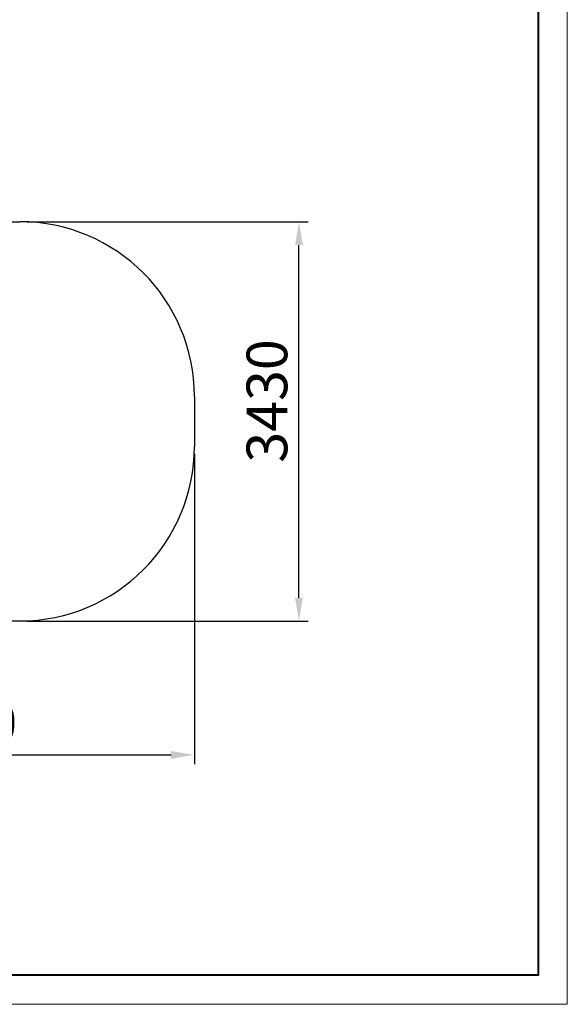
# Model space of a CAD drawing. Units: millimetres. Extents: x 26822 to 31767, y 9530 to 24486.
# Drawn here: x 30081 to 31022, y 9530 to 11222 of the extents above; entities that cross this region are included whole.
import ezdxf

# ---------------------------------------------------------------- set-up
doc = ezdxf.new("R2010")
doc.units = ezdxf.units.MM
doc.layers.get('0').update_dxf_attribs({"lineweight": 30})
doc.layers.add('图框_内框线', color=5, linetype='Continuous', lineweight=40)
doc.layers.add('图框_外框线', color=7, linetype='Continuous', lineweight=18, plot=False)
doc.layers.add('标注层', color=7, linetype='Continuous')
doc.styles.get("Standard").update_dxf_attribs({"font": 'romans.shx', "width": 0.618})
doc.dimstyles.new('ISO-25$0', dxfattribs={"dimtxt": 3.5, "dimasz": 2, "dimexe": 0.8, "dimexo": 0.625, "dimgap": 1, "dimtad": 1, "dimtoh": 1, "dimdec": 4, "dimdsep": 46, "dimtxsty": 'Standard', "dimcen": 2.5, "dimclrd": 256, "dimclre": 256, "dimclrt": 256, "dimadec": 3, "dimazin": 0, "dimtfac": 1, "dimtdec": 4, "dimtmove": 0, "dimatfit": 3, "dimfxl": 1, "dimlwd": -1, "dimlwe": 18, "dimarcsym": 0})

# ---------------------------------------------------------------- blocks, each defined once
blk = doc.blocks.new('*D187')
at = {"transparency": 16777216}
for p, q in [((29527.2, 10475.3), (29527.2, 9942.3)), ((30381.2, 10475.3), (30381.2, 9942.3)), ((29567.2, 9958.3), (30341.2, 9958.3))]:
    blk.add_line(p, q, dxfattribs=at)
for points in [[(29567.2, 9964.9), (29567.2, 9951.6), (29527.2, 9958.3)], [(30341.2, 9964.9), (30341.2, 9951.6), (30381.2, 9958.3)]]:
    blk.add_solid(points, dxfattribs=at)
at = {"layer": 'Defpoints', "color": 0, "transparency": 16777216}
for p in [(29527.2, 10488.3), (30381.2, 10488.3), (30381.2, 9958.3)]:
    blk.add_point(p, dxfattribs=at)
at = {"transparency": 16777216, "insert": (29970.8, 10048.3), "char_height": 70, "width": 695.583, "attachment_point": 2}
blk.add_mtext('4270', dxfattribs=at)
blk = doc.blocks.new('*D188')
at = {"transparency": 16777216}
for p, q in [((30094.2, 10874.3), (30576.9, 10874.3)), ((30560.9, 10228.3), (30560.9, 10834.3)), ((30094.2, 10188.3), (30576.9, 10188.3))]:
    blk.add_line(p, q, dxfattribs=at)
for points in [[(30554.3, 10834.3), (30567.6, 10834.3), (30560.9, 10874.3)], [(30554.3, 10228.3), (30567.6, 10228.3), (30560.9, 10188.3)]]:
    blk.add_solid(points, dxfattribs=at)
at = {"layer": 'Defpoints', "color": 0, "transparency": 16777216}
for p in [(30081.2, 10874.3), (30560.9, 10874.3), (30081.2, 10188.3)]:
    blk.add_point(p, dxfattribs=at)
at = {"transparency": 16777216, "insert": (30470.9, 10566.4), "char_height": 70, "width": 587.617, "attachment_point": 2, "rotation": 90}
blk.add_mtext('3430', dxfattribs=at)

msp = doc.modelspace()

# ---------------------------------------------------------------- linework, layer by layer
at = {"layer": '图框_内框线'}
msp.add_lwpolyline([(27072.05827, 12449.67621), (30972.05827, 12449.67621), (30972.05827, 9579.67621), (27072.05827, 9579.67621)], close=True, dxfattribs=at)
at = {"layer": '图框_外框线'}
msp.add_lwpolyline([(26822.05827, 12499.67621), (31022.05827, 12499.67621), (31022.05827, 9529.67621), (26822.05827, 9529.67621)], close=True, dxfattribs=at)
at = {"layer": '标注层'}
for p, q in [((29827.21066, 10874.32462), (30081.21066, 10874.32462)), ((30381.21066, 10574.32462), (30381.21066, 10488.32462)), ((29827.21066, 10188.32462), (30081.21066, 10188.32462))]:
    msp.add_line(p, q, dxfattribs=at)
for centre, start, end in [((30081.21066, 10574.32462), 0, 90), ((30081.21066, 10488.32462), 270, 0)]:
    msp.add_arc(centre, 300, start, end, dxfattribs=at)

# ---------------------------------------------------------------- dimensions: what is measured, and where the dimension line sits
dim = msp.add_linear_dim(base=(30560.91913, 10874.32462), p1=(30081.21066, 10188.32462), p2=(30081.21066, 10874.32462), angle=90, text='3430', dimstyle='ISO-25$0', override={"dimtxt": 70, "dimasz": 40, "dimexe": 16, "dimexo": 13, "dimgap": 20, "dimtoh": 0, "dimdec": 0, "dimcen": -2.5, "dimfxl": 0.8, "dimlwe": 65535})
dim.commit()
dim.dimension.update_dxf_attribs({"geometry": '*D188', "text_midpoint": (30560.91913, 10566.41508), "dimtype": 160})
dim = msp.add_linear_dim(base=(30381.21066, 9958.25769), p1=(29527.21066, 10488.32462), p2=(30381.21066, 10488.32462), text='4270', dimstyle='ISO-25$0', override={"dimtxt": 70, "dimasz": 40, "dimexe": 16, "dimexo": 13, "dimgap": 20, "dimtoh": 0, "dimdec": 0, "dimcen": -2.5, "dimfxl": 0.8, "dimlwe": 65535})
dim.commit()
dim.dimension.update_dxf_attribs({"geometry": '*D187', "text_midpoint": (29970.77161, 9958.25769), "dimtype": 160})

doc.saveas('drawing.dxf')
